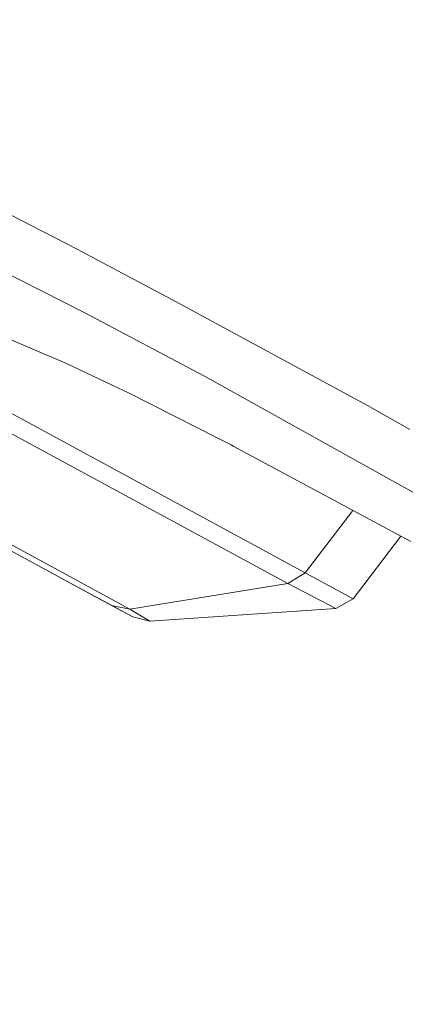
# Model space of a CAD drawing. Units: millimetres. Extents: x -485 to 8199, y 170 to 3535.
# Drawn here: x 19 to 60, y 1453 to 1558 of the extents above; entities that cross this region are included whole.
import ezdxf

# ---------------------------------------------------------------- set-up
doc = ezdxf.new("R2010")
doc.units = ezdxf.units.MM
doc.layers.add('1', color=7, linetype='Continuous', true_color=0xffffff)
doc.styles.add('blockfont', font='simplex.shx')
doc.dimstyles.get("Standard").update_dxf_attribs({"dimtxt": 0.18, "dimasz": 0.18, "dimexe": 0.18, "dimexo": 0.0625, "dimgap": 0.09, "dimtad": 0, "dimtih": 1, "dimtoh": 1, "dimdec": 4, "dimzin": 0, "dimdsep": 46, "dimtxsty": 'Standard', "dimcen": 0.09, "dimadec": 0, "dimazin": 0, "dimtfac": 1, "dimtdec": 4, "dimtofl": 0, "dimtmove": 0, "dimatfit": 3, "dimfxl": 1, "dimtolj": 1, "dimtzin": 0, "dimarcsym": 0})

# ---------------------------------------------------------------- blocks, each defined once
blk = doc.blocks.new('_U0')
at = {"layer": '1', "color": 18, "lineweight": 13}
for p, q in [((409.314786, 3218.211673), (-359.430975, 3218.211673)), ((-356.255975, 3218.211673), (-356.255975, 2483.38084)), ((-459.589308, 2381.79334), (-484.589308, 2381.79334)), ((-484.589308, 2381.79334), (-484.589308, 2288.04334)), ((-227.922641, 2381.79334), (-252.922641, 2381.79334)), ((-227.922641, 2288.04334), (-227.922641, 2381.79334)), ((-484.589308, 2288.04334), (-459.589308, 2288.04334)), ((-252.922641, 2288.04334), (-227.922641, 2288.04334)), ((-356.255975, 1301.625006), (-356.255975, 2036.45584)), ((821.924388, 1301.625006), (-359.430975, 1301.625006))]:
    blk.add_line(p, q, dxfattribs=at)
at = {"layer": '1', "color": 18, "lineweight": 70}
for points in [[(-356.255975, 3218.211673), (-342.858515, 3168.211722), (-369.653434, 3168.211624)], [(-356.255975, 1301.625006), (-369.653434, 1351.624957), (-342.858515, 1351.625055)]]:
    blk.add_solid(points, dxfattribs=at)
at = {"layer": '1', "color": 18, "linetype": 'Continuous', "lineweight": 13, "char_height": 50, "line_spacing_factor": 0.903614, "style": 'blockfont'}
for s, insert, attachment_point in [('\\W1.3321;75.5', (-460.064308, 2417.897506), 7), ('\\W1.1591;1917', (-460.064308, 2296.022506), 7), ('\\W1.0826;MAX HOOD\\PSWING\\PHIGHT', (-356.255975, 2038.04334), 8)]:
    blk.add_mtext(s, dxfattribs=dict(at, insert=insert, attachment_point=attachment_point))

msp = doc.modelspace()

# ---------------------------------------------------------------- linework, layer by layer
at = {"layer": '1', "color": 18, "linetype": 'Continuous', "lineweight": 13}
for p, q in [((3.554606, 1544.886135), (25.21255, 1533.78468)), ((8.834147, 1535.656609), (26.033664, 1526.944526)), ((29.526496, 1531.497277), (25.21255, 1533.78468)), ((35.404944, 1528.380372), (29.526496, 1531.497277)), ((35.404944, 1528.380372), (56.390071, 1516.960569)), ((-7.37285, 1527.815782), (47.845149, 1497.822858)), ((-4.136716, 1528.234721), (49.71292, 1498.984359)), ((38.888717, 1520.126723), (26.033664, 1526.944526)), ((-22.129468, 1523.215636), (28.918052, 1495.483808)), ((-21.612382, 1523.583122), (30.89025, 1495.067142)), ((17.952704, 1524.110906), (20.145679, 1523.172297)), ((20.145679, 1523.172297), (24.067187, 1521.493889)), ((24.067187, 1521.493889), (28.977656, 1519.16144)), ((62.549377, 1506.947361), (38.888717, 1520.126723)), ((30.794406, 1518.29841), (28.977656, 1519.16144)), ((40.33401, 1513.475455), (30.794406, 1518.29841)), ((60.960078, 1514.406182), (56.390071, 1516.960569)), ((40.33401, 1513.475455), (41.774058, 1512.726881)), ((42.063499, 1512.576289), (41.774058, 1512.726881)), ((61.074519, 1502.336629), (42.063499, 1512.576289)), ((22.717261, 1498.852275), (4.36715, 1508.821212)), ((9.266659, 1506.159442), (22.717261, 1498.852275)), ((49.71292, 1498.984359), (54.831829, 1505.699048)), ((54.854178, 1496.185876), (59.973391, 1502.929715)), ((22.717214, 1498.852445), (22.717261, 1498.852275)), ((23.120189, 1498.633526), (22.717261, 1498.852275)), ((22.717261, 1498.852275), (28.918052, 1495.483808)), ((47.845149, 1497.822858), (49.71292, 1498.984359)), ((49.71292, 1498.984359), (54.854178, 1496.185876)), ((23.120188, 1498.633527), (23.120189, 1498.633526)), ((23.120189, 1498.633526), (31.198287, 1494.245015)), ((30.891204, 1495.067216), (47.845149, 1497.822858)), ((47.845149, 1497.822858), (53.020263, 1495.148964)), ((53.020263, 1495.148964), (54.854178, 1496.185876)), ((28.918052, 1495.483808), (30.89025, 1495.067142)), ((28.918052, 1495.483808), (31.198287, 1494.245015)), ((30.89025, 1495.067142), (30.891204, 1495.067216)), ((30.891204, 1495.067216), (33.039355, 1493.780352)), ((33.039355, 1493.780352), (53.020263, 1495.148964)), ((31.198287, 1494.245015), (33.039355, 1493.780352))]:
    msp.add_line(p, q, dxfattribs=at)

# ---------------------------------------------------------------- dimensions: what is measured, and where the dimension line sits
dim = msp.add_linear_dim(base=(-356.255975, 3218.211673), p1=(823.511888, 1301.625006), p2=(410.902286, 3218.211673), angle=90, text='<>\\P[\\C18;\\H50.00;\\Fsimplex.shx;1917\\Fsimplex.shx;\\H50.00;\\C18; ]\\P\\C18;\\H50.00;\\Fsimplex.shx;MAX HOOD\\Fsimplex.shx;\\H50.00;\\C18;\\P\\C18;\\H50.00;\\Fsimplex.shx;SWING\\Fsimplex.shx;\\H50.00;\\C18;\\P\\C18;\\H50.00;\\Fsimplex.shx;HIGHT\\Fsimplex.shx;\\H50.00;\\C18;', dimstyle='Standard', override={"dimtxt": 50, "dimasz": 50, "dimexe": 3.175, "dimexo": 1.5875, "dimgap": 1.5875, "dimtih": 1, "dimtoh": 1, "dimdec": 1, "dimlfac": 0.03937, "dimdsep": 46, "dimlunit": 2, "dimtxsty": 'blockfont', "dimsah": 1, "dimse1": 0, "dimse2": 0, "dimsd1": 0, "dimsd2": 0, "dimclrd": 18, "dimclre": 18, "dimclrt": 18, "dimtol": 0, "dimtm": -0.1, "dimtfac": 1, "dimtdec": 2, "dimtofl": 1, "dimtmove": 0, "dimlwd": 13, "dimlwe": 13}, dxfattribs=at)
dim.commit()
dim.dimension.update_dxf_attribs({"geometry": '_U0', "text_midpoint": (-356.255975, 2259.91834), "dimtype": 160})

doc.saveas('drawing.dxf')
